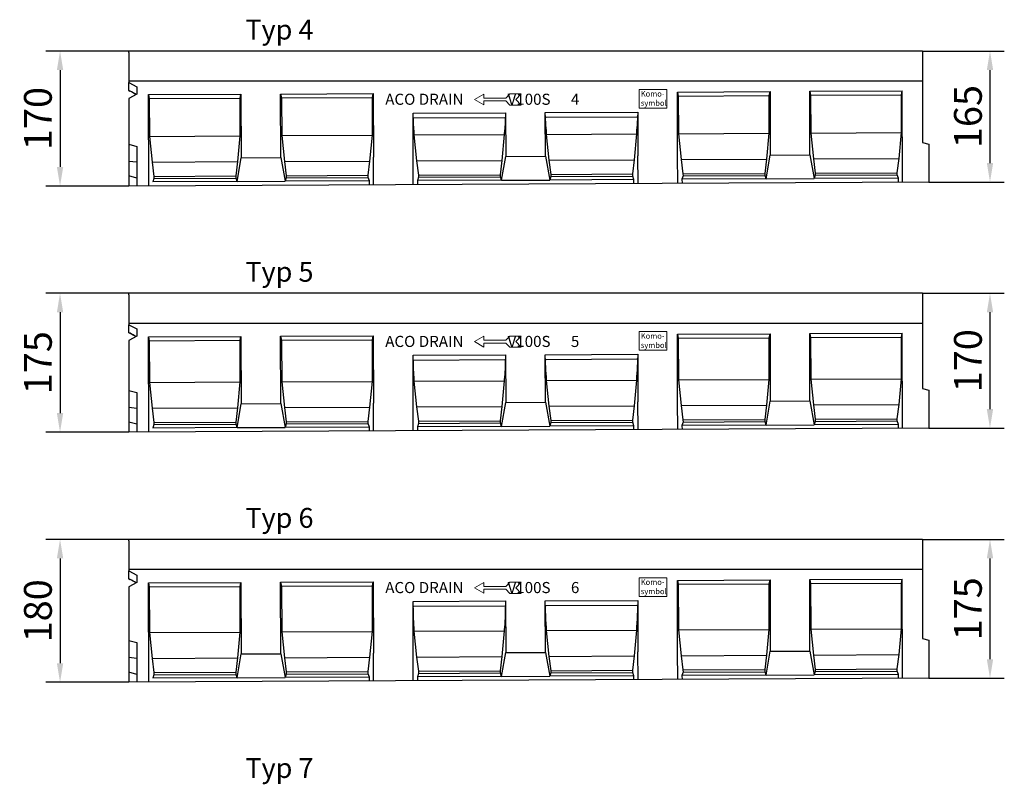
# Model space of a CAD drawing. Units: millimetres. Extents: x 17669 to 109315, y -15819 to 2432.
# Drawn here: x 99165 to 100406, y 171 to 1134 of the extents above; entities that cross this region are included whole.
import ezdxf

# ---------------------------------------------------------------- set-up
doc = ezdxf.new("R2010")
doc.units = ezdxf.units.MM
for name, color, linetype in [('BEMASS', 7, 'Continuous'), ('DUENN-18', 7, 'Continuous'), ('TEXT35', 7, 'Continuous')]:
    doc.layers.add(name, color=color, linetype=linetype)
doc.layers.add('DUENN', color=7, linetype='Continuous', lineweight=9)
doc.layers.add('SICHTBAR', color=7, linetype='Continuous', lineweight=25)
doc.styles.get("Standard").update_dxf_attribs({"font": 'arial.ttf'})
doc.dimstyles.get("Standard").update_dxf_attribs({"dimscale": 10, "dimtxt": 3.5, "dimasz": 2.4, "dimexe": 1.8, "dimexo": 0, "dimgap": 1, "dimtad": 1, "dimdec": 0, "dimrnd": 0.01, "dimzin": 0, "dimdsep": 46, "dimtxsty": 'Standard', "dimcen": 3, "dimclrd": 256, "dimclre": 256, "dimclrt": 132, "dimadec": 0, "dimazin": 0, "dimtfac": 1, "dimtdec": 0, "dimtix": 1, "dimtmove": 0, "dimatfit": 0, "dimfxl": 1, "dimtolj": 1, "dimtzin": 0, "dimarcsym": 0})

# ---------------------------------------------------------------- blocks, each defined once
blk = doc.blocks.new('*D326')
at = {"layer": 'BEMASS', "lineweight": -2, "transparency": 16777216}
for p, q in [((99303, 1094.4), (99198.2, 1094.4)), ((99216.2, 1070.4), (99216.2, 948.4)), ((99303, 924.4), (99198.2, 924.4))]:
    blk.add_line(p, q, dxfattribs=at)
at = {"layer": 'BEMASS', "transparency": 16777216}
for points in [[(99212.2, 1070.4), (99220.2, 1070.4), (99216.2, 1094.4)], [(99212.2, 948.4), (99220.2, 948.4), (99216.2, 924.4)]]:
    blk.add_solid(points, dxfattribs=at)
at = {"layer": 'Defpoints', "color": 0, "transparency": 16777216}
for p in [(99303, 1094.4), (99216.2, 924.4), (99303, 924.4, -276.6)]:
    blk.add_point(p, dxfattribs=at)
at = {"layer": 'BEMASS', "color": 132, "transparency": 16777216, "insert": (99188.3, 1009.4), "char_height": 35, "attachment_point": 5, "rotation": 90}
blk.add_mtext('\\A1;170', dxfattribs=at)
blk = doc.blocks.new('*D327')
at = {"layer": 'BEMASS', "lineweight": -2, "transparency": 16777216}
for p, q in [((100303, 1094.4), (100406.1, 1094.4)), ((100388.1, 1070.4), (100388.1, 953.4)), ((100310.9, 929.4), (100406.1, 929.4))]:
    blk.add_line(p, q, dxfattribs=at)
at = {"layer": 'BEMASS', "transparency": 16777216}
for points in [[(100384.1, 1070.4), (100392.1, 1070.4), (100388.1, 1094.4)], [(100384.1, 953.4), (100392.1, 953.4), (100388.1, 929.4)]]:
    blk.add_solid(points, dxfattribs=at)
at = {"layer": 'Defpoints', "color": 0, "transparency": 16777216}
for p in [(100303, 1094.4), (100310.9, 929.4, -276.6), (100388.1, 929.4)]:
    blk.add_point(p, dxfattribs=at)
at = {"layer": 'BEMASS', "color": 132, "transparency": 16777216, "insert": (100360.3, 1011.9), "char_height": 35, "attachment_point": 5, "rotation": 90}
blk.add_mtext('\\A1;165', dxfattribs=at)
blk = doc.blocks.new('*D330')
at = {"layer": 'BEMASS', "lineweight": -2, "transparency": 16777216}
for p, q in [((99303, 789.4), (99198.2, 789.4)), ((99216.2, 765.4), (99216.2, 638.4)), ((99303, 614.4), (99198.2, 614.4))]:
    blk.add_line(p, q, dxfattribs=at)
at = {"layer": 'BEMASS', "transparency": 16777216}
for points in [[(99212.2, 765.4), (99220.2, 765.4), (99216.2, 789.4)], [(99212.2, 638.4), (99220.2, 638.4), (99216.2, 614.4)]]:
    blk.add_solid(points, dxfattribs=at)
at = {"layer": 'Defpoints', "color": 0, "transparency": 16777216}
for p in [(99303, 789.4), (99216.2, 614.4), (99303, 614.4, -276.6)]:
    blk.add_point(p, dxfattribs=at)
at = {"layer": 'BEMASS', "color": 132, "transparency": 16777216, "insert": (99188.3, 701.9), "char_height": 35, "attachment_point": 5, "rotation": 90}
blk.add_mtext('\\A1;175', dxfattribs=at)
blk = doc.blocks.new('*D331')
at = {"layer": 'BEMASS', "lineweight": -2, "transparency": 16777216}
for p, q in [((100303, 789.4), (100406.1, 789.4)), ((100388.1, 765.4), (100388.1, 643.4)), ((100310.9, 619.4), (100406.1, 619.4))]:
    blk.add_line(p, q, dxfattribs=at)
at = {"layer": 'BEMASS', "transparency": 16777216}
for points in [[(100384.1, 765.4), (100392.1, 765.4), (100388.1, 789.4)], [(100384.1, 643.4), (100392.1, 643.4), (100388.1, 619.4)]]:
    blk.add_solid(points, dxfattribs=at)
at = {"layer": 'Defpoints', "color": 0, "transparency": 16777216}
for p in [(100303, 789.4), (100310.9, 619.4, -276.6), (100388.1, 619.4)]:
    blk.add_point(p, dxfattribs=at)
at = {"layer": 'BEMASS', "color": 132, "transparency": 16777216, "insert": (100360.3, 704.4), "char_height": 35, "attachment_point": 5, "rotation": 90}
blk.add_mtext('\\A1;170', dxfattribs=at)
blk = doc.blocks.new('*D332')
at = {"layer": 'BEMASS', "lineweight": -2, "transparency": 16777216}
for p, q in [((99303, 479.4), (99198.2, 479.4)), ((99216.2, 455.4), (99216.2, 323.4)), ((99303, 299.4), (99198.2, 299.4))]:
    blk.add_line(p, q, dxfattribs=at)
at = {"layer": 'BEMASS', "transparency": 16777216}
for points in [[(99212.2, 455.4), (99220.2, 455.4), (99216.2, 479.4)], [(99212.2, 323.4), (99220.2, 323.4), (99216.2, 299.4)]]:
    blk.add_solid(points, dxfattribs=at)
at = {"layer": 'Defpoints', "color": 0, "transparency": 16777216}
for p in [(99303, 479.4), (99216.2, 299.4), (99303, 299.4, -276.6)]:
    blk.add_point(p, dxfattribs=at)
at = {"layer": 'BEMASS', "color": 132, "transparency": 16777216, "insert": (99188.3, 389.4), "char_height": 35, "attachment_point": 5, "rotation": 90}
blk.add_mtext('\\A1;180', dxfattribs=at)
blk = doc.blocks.new('*D333')
at = {"layer": 'BEMASS', "lineweight": -2, "transparency": 16777216}
for p, q in [((100303, 479.4), (100406.1, 479.4)), ((100388.1, 455.4), (100388.1, 328.4)), ((100310.9, 304.4), (100406.1, 304.4))]:
    blk.add_line(p, q, dxfattribs=at)
at = {"layer": 'BEMASS', "transparency": 16777216}
for points in [[(100384.1, 455.4), (100392.1, 455.4), (100388.1, 479.4)], [(100384.1, 328.4), (100392.1, 328.4), (100388.1, 304.4)]]:
    blk.add_solid(points, dxfattribs=at)
at = {"layer": 'Defpoints', "color": 0, "transparency": 16777216}
for p in [(100303, 479.4), (100310.9, 304.4, -276.6), (100388.1, 304.4)]:
    blk.add_point(p, dxfattribs=at)
at = {"layer": 'BEMASS', "color": 132, "transparency": 16777216, "insert": (100360.3, 391.9), "char_height": 35, "attachment_point": 5, "rotation": 90}
blk.add_mtext('\\A1;175', dxfattribs=at)
blk = doc.blocks.new('A$C2CFF63B0')
at = {"layer": 'DUENN', "color": 4}
for p, q in [((0, 0), (11.7, 6.8)), ((0, 0), (11.7, -6.8)), ((11.7, 6.8), (11.7, 1.8)), ((11.7, 1.8), (39.5, 1.8)), ((39.5, 1.8), (44.8, 7.1)), ((44.8, 7.1), (59.1, 7.1)), ((59.1, 7.1), (52, 0)), ((59.1, -7.1), (52, 0)), ((11.7, -1.8), (39.5, -1.8)), ((11.7, -6.8), (11.7, -1.8)), ((39.5, -1.8), (44.8, -7.1)), ((44.8, -7.1), (59.1, -7.1))]:
    blk.add_line(p, q, dxfattribs=at)
blk = doc.blocks.new('A$C2E6B7F1F')
at = {"layer": 'DUENN'}
blk.add_lwpolyline([(643.1, -48.4), (677.8, -48.4), (677.8, -71.9), (643.1, -71.9)], close=True, dxfattribs=at)
at = {"layer": 'DUENN-18'}
for p, q in [((24.5, -54.9), (141.2, -54.3)), ((25, -169.9), (24.5, -54.9)), ((24.5, -54.9), (25.4, -59.9)), ((25.4, -59.9), (140.3, -59.3)), ((25.4, -59.9), (25.9, -107.4)), ((140.2, -106.8), (140.3, -59.3)), ((140.3, -59.3), (141.2, -54.3)), ((141.2, -54.3), (141.5, -134.3)), ((191.2, -54.1), (307.9, -53.5)), ((191.5, -134), (191.2, -54.1)), ((191.2, -54.1), (192.1, -59)), ((192.1, -59), (307, -58.5)), ((192.1, -59), (192.6, -106.5)), ((306.9, -106), (307, -58.5)), ((307, -58.5), (307.9, -53.5)), ((307.9, -53.5), (308.2, -133.5)), ((691.2, -51.6), (807.9, -51)), ((691.5, -131.6), (691.2, -51.6)), ((691.2, -51.6), (692.1, -56.6)), ((692.1, -56.6), (807, -56)), ((692.1, -56.6), (692.6, -104.1)), ((806.9, -103.5), (807, -56)), ((807, -56), (807.9, -51)), ((807.9, -51), (808.2, -131)), ((857.9, -50.7), (974.5, -50.2)), ((858.2, -130.7), (857.9, -50.7)), ((857.9, -50.7), (858.8, -55.7)), ((858.8, -55.7), (973.6, -55.2)), ((858.8, -55.7), (859.2, -103.2)), ((973.5, -102.7), (973.6, -55.2)), ((973.6, -55.2), (974.5, -50.2)), ((975, -165.2), (974.5, -50.2)), ((358, -78.2), (474.6, -77.6)), ((358.2, -133.2), (358, -78.2)), ((359.1, -99.6), (358, -78.2)), ((473.6, -84), (359.1, -84.6)), ((474.6, -77.6), (473.6, -99)), ((474.6, -77.6), (474.8, -132.6)), ((524.6, -77.4), (641.3, -76.8)), ((524.8, -132.4), (524.6, -77.4)), ((525.8, -98.8), (524.6, -77.4)), ((640.2, -83.2), (525.8, -83.8)), ((641.3, -76.8), (640.2, -98.2)), ((641.3, -76.8), (641.5, -131.8)), ((473.5, -105.2), (473.6, -99)), ((525.8, -98.8), (525.9, -104.9)), ((640.2, -104.3), (640.2, -98.2)), ((25.9, -107.4), (140.2, -106.8)), ((25.9, -107.4), (29.3, -139.9)), ((137.1, -139.3), (140.2, -106.8)), ((192.6, -106.5), (306.9, -106)), ((192.6, -106.5), (195.9, -139)), ((303.8, -138.5), (306.9, -106)), ((359.1, -99.6), (359.2, -105.7)), ((359.2, -105.7), (473.5, -105.2)), ((359.2, -105.7), (362.6, -138.2)), ((470.5, -137.7), (473.5, -105.2)), ((525.9, -104.9), (640.2, -104.3)), ((525.9, -104.9), (529.3, -137.4)), ((637.1, -136.8), (640.2, -104.3)), ((692.6, -104.1), (806.9, -103.5)), ((692.6, -104.1), (695.9, -136.5)), ((803.8, -136), (806.9, -103.5)), ((859.2, -103.2), (973.5, -102.7)), ((859.2, -103.2), (862.6, -135.7)), ((970.5, -135.2), (973.5, -102.7)), ((136.4, -164.3), (141.5, -134.3)), ((141.5, -134.3), (191.5, -134)), ((191.5, -134), (196.9, -164)), ((308.3, -168.5), (308.2, -133.5)), ((358.3, -168.2), (358.2, -133.2)), ((469.7, -162.7), (474.8, -132.6)), ((474.8, -132.6), (524.8, -132.4)), ((524.8, -132.4), (530.3, -162.4)), ((641.7, -166.8), (641.5, -131.8)), ((691.7, -166.6), (691.5, -131.6)), ((695.9, -136.5), (803.8, -136)), ((801.7, -154), (803.8, -136)), ((803, -161), (808.2, -131)), ((808.2, -131), (858.2, -130.7)), ((858.2, -130.7), (863.6, -160.7)), ((862.6, -135.7), (970.5, -135.2)), ((862.6, -135.7), (864.9, -153.7)), ((968.3, -153.2), (970.5, -135.2)), ((29.3, -139.9), (137.1, -139.3)), ((29.3, -139.9), (31.6, -157.8)), ((135, -157.3), (137.1, -139.3)), ((195.9, -139), (303.8, -138.5)), ((195.9, -139), (198.2, -157)), ((301.7, -156.5), (303.8, -138.5)), ((362.6, -138.2), (470.5, -137.7)), ((362.6, -138.2), (364.9, -156.2)), ((468.3, -155.7), (470.5, -137.7)), ((529.3, -137.4), (637.1, -136.8)), ((529.3, -137.4), (531.6, -155.4)), ((635, -154.8), (637.1, -136.8)), ((695.9, -136.5), (698.2, -154.5)), ((31.6, -160.5), (30.3, -164.8)), ((31.6, -157.8), (135, -157.3)), ((31.6, -157.8), (31.6, -160.5)), ((31.6, -160.5), (135, -160)), ((135, -160), (135, -157.3)), ((136.4, -164.3), (135, -160)), ((198.2, -159.7), (196.9, -164)), ((198.2, -157), (301.7, -156.5)), ((198.2, -157), (198.2, -159.7)), ((198.2, -159.7), (301.7, -159.2)), ((301.7, -159.2), (301.7, -156.5)), ((303, -163.5), (301.7, -159.2)), ((364.9, -158.9), (363.6, -163.2)), ((364.9, -156.2), (468.3, -155.7)), ((364.9, -156.2), (364.9, -158.9)), ((364.9, -158.9), (468.4, -158.3)), ((468.4, -158.3), (468.3, -155.7)), ((469.7, -162.7), (468.4, -158.3)), ((531.6, -158), (530.3, -162.4)), ((531.6, -155.4), (635, -154.8)), ((531.6, -155.4), (531.6, -158)), ((531.6, -158), (635, -157.5)), ((635, -157.5), (635, -154.8)), ((636.4, -161.8), (635, -157.5)), ((698.3, -157.2), (696.9, -161.5)), ((803, -161), (696.9, -161.5)), ((698.2, -154.5), (801.7, -154)), ((698.2, -154.5), (698.3, -157.2)), ((698.3, -157.2), (801.7, -156.7)), ((801.7, -156.7), (801.7, -154)), ((803, -161), (801.7, -156.7)), ((803, -161), (863.6, -160.7)), ((864.9, -156.4), (863.6, -160.7)), ((969.7, -160.2), (863.6, -160.7)), ((864.9, -153.7), (968.3, -153.2)), ((864.9, -153.7), (864.9, -156.4)), ((864.9, -156.4), (968.3, -155.9)), ((968.3, -155.9), (968.3, -153.2)), ((969.7, -160.2), (968.3, -155.9)), ((969.7, -165.2), (969.7, -160.2)), ((136.4, -164.3), (30.3, -164.8)), ((136.4, -164.3), (196.9, -164)), ((303, -163.5), (196.9, -164)), ((303.1, -168.5), (303, -163.5)), ((469.7, -162.7), (363.6, -163.2)), ((363.6, -163.2), (363.6, -168.2)), ((469.7, -162.7), (530.3, -162.4)), ((636.4, -161.8), (530.3, -162.4)), ((636.4, -166.8), (636.4, -161.8)), ((696.9, -161.5), (697, -166.5))]:
    blk.add_line(p, q, dxfattribs=at)
at = {"layer": 'SICHTBAR'}
for p, q in [((1000, 0), (0, 0)), ((0, -2), (0, 0)), ((1000, 0), (1000, -115)), ((0, -2), (0, -38)), ((1000, -38), (0, -38)), ((0, -38), (0, -39.6)), ((0, -39.6), (10, -45)), ((0, -49.7), (0, -39.6)), ((10, -45), (10, -54.2)), ((0, -49.8), (0, -49.7)), ((1.4, -50.5), (0, -49.7)), ((0, -49.8), (1.3, -50.5)), ((10, -54.2), (0, -59.6)), ((0, -59.6), (0, -170)), ((0, -117.3), (10, -120)), ((10, -120), (10, -170)), ((1000, -115), (1008, -117.1)), ((1008, -117.1), (1008, -165)), ((10, -140), (0, -138.9)), ((10, -160), (0, -157.3)), ((1008, -165), (0, -170))]:
    blk.add_line(p, q, dxfattribs=at)
for centre, major_axis, start_param, end_param in [((-104.7, -50.5), (-211.2, 89.4), 4.229867, 4.27291), ((-104.6, -50.5), (211.2, -89.4), 1.088727, 1.131317)]:
    blk.add_ellipse(centre, major_axis=major_axis, ratio=0.199103, start_param=start_param, end_param=end_param, dxfattribs=at)
blk.add_blockref('A$C2CFF63B0', (435.4, -61, 5.2), dxfattribs=at)
at = {"layer": 'DUENN', "width": 375.141, "attachment_point": 1}
for s, insert, char_height in [('ACO DRAIN             V100S      4', (323, -53.7), 14), ('{\\fArial|b0|i0|c0|p34;Komo-\\Psymbol}', (645, -50.3), 7)]:
    blk.add_mtext(s, dxfattribs=dict(at, insert=insert, char_height=char_height))
blk = doc.blocks.new('A$C0D736748')
at = {"layer": 'DUENN'}
blk.add_lwpolyline([(643.1, -48.4), (677.8, -48.4), (677.8, -71.9), (643.1, -71.9)], close=True, dxfattribs=at)
at = {"layer": 'DUENN-18'}
for p, q in [((24.5, -54.9), (141.2, -54.3)), ((25, -174.9), (24.5, -54.9)), ((24.5, -54.9), (25.4, -59.9)), ((25.4, -59.9), (140.3, -59.3)), ((25.4, -59.9), (25.9, -112.4)), ((140.2, -111.8), (140.3, -59.3)), ((140.3, -59.3), (141.2, -54.3)), ((141.2, -54.3), (141.5, -139.3)), ((191.2, -54.1), (307.9, -53.5)), ((191.5, -139), (191.2, -54.1)), ((191.2, -54.1), (192.1, -59)), ((192.1, -59), (307, -58.5)), ((192.1, -59), (192.6, -111.5)), ((306.9, -111), (307, -58.5)), ((307, -58.5), (307.9, -53.5)), ((307.9, -53.5), (308.2, -138.5)), ((691.2, -51.6), (807.9, -51)), ((691.5, -136.6), (691.2, -51.6)), ((691.2, -51.6), (692.1, -56.6)), ((692.1, -56.6), (807, -56)), ((692.1, -56.6), (692.6, -109.1)), ((806.9, -108.5), (807, -56)), ((807, -56), (807.9, -51)), ((807.9, -51), (808.2, -136)), ((857.9, -50.7), (974.5, -50.2)), ((858.2, -135.7), (857.9, -50.7)), ((857.9, -50.7), (858.8, -55.7)), ((858.8, -55.7), (973.6, -55.2)), ((858.8, -55.7), (859.2, -108.2)), ((973.5, -107.7), (973.6, -55.2)), ((973.6, -55.2), (974.5, -50.2)), ((975, -170.2), (974.5, -50.2)), ((358, -78.2), (474.6, -77.6)), ((358.2, -138.2), (358, -78.2)), ((359.1, -104.6), (358, -78.2)), ((473.6, -84), (359.1, -84.6)), ((474.6, -77.6), (473.6, -104)), ((474.6, -77.6), (474.8, -137.6)), ((524.6, -77.4), (641.3, -76.8)), ((524.8, -137.4), (524.6, -77.4)), ((525.8, -103.8), (524.6, -77.4)), ((640.2, -83.2), (525.8, -83.8)), ((641.3, -76.8), (640.2, -103.2)), ((641.3, -76.8), (641.5, -136.8)), ((192.6, -111.5), (306.9, -111)), ((192.6, -111.5), (195.9, -144)), ((303.8, -143.5), (306.9, -111)), ((359.1, -104.6), (359.2, -110.7)), ((359.2, -110.7), (473.5, -110.2)), ((359.2, -110.7), (362.6, -143.2)), ((470.5, -142.7), (473.5, -110.2)), ((473.5, -110.2), (473.6, -104)), ((525.8, -103.8), (525.9, -109.9)), ((525.9, -109.9), (640.2, -109.3)), ((525.9, -109.9), (529.3, -142.4)), ((637.1, -141.8), (640.2, -109.3)), ((640.2, -109.3), (640.2, -103.2)), ((692.6, -109.1), (806.9, -108.5)), ((692.6, -109.1), (695.9, -141.5)), ((803.8, -141), (806.9, -108.5)), ((859.2, -108.2), (973.5, -107.7)), ((859.2, -108.2), (862.6, -140.7)), ((970.5, -140.2), (973.5, -107.7)), ((25.9, -112.4), (140.2, -111.8)), ((25.9, -112.4), (29.3, -144.9)), ((137.1, -144.3), (140.2, -111.8)), ((803, -166), (808.2, -136)), ((808.2, -136), (858.2, -135.7)), ((858.2, -135.7), (863.6, -165.7)), ((29.3, -144.9), (137.1, -144.3)), ((29.3, -144.9), (31.6, -162.8)), ((135, -162.3), (137.1, -144.3)), ((136.4, -169.3), (141.5, -139.3)), ((141.5, -139.3), (191.5, -139)), ((191.5, -139), (196.9, -169)), ((195.9, -144), (303.8, -143.5)), ((195.9, -144), (198.2, -162)), ((301.7, -161.5), (303.8, -143.5)), ((308.3, -173.5), (308.2, -138.5)), ((358.3, -173.2), (358.2, -138.2)), ((362.6, -143.2), (470.5, -142.7)), ((362.6, -143.2), (364.9, -161.2)), ((468.3, -160.7), (470.5, -142.7)), ((469.7, -167.7), (474.8, -137.6)), ((474.8, -137.6), (524.8, -137.4)), ((524.8, -137.4), (530.3, -167.4)), ((529.3, -142.4), (637.1, -141.8)), ((529.3, -142.4), (531.6, -160.4)), ((635, -159.8), (637.1, -141.8)), ((641.7, -171.8), (641.5, -136.8)), ((691.7, -171.6), (691.5, -136.6)), ((695.9, -141.5), (803.8, -141)), ((695.9, -141.5), (698.2, -159.5)), ((801.7, -159), (803.8, -141)), ((862.6, -140.7), (970.5, -140.2)), ((862.6, -140.7), (864.9, -158.7)), ((968.3, -158.2), (970.5, -140.2)), ((364.9, -161.2), (468.3, -160.7)), ((364.9, -161.2), (364.9, -163.9)), ((468.4, -163.3), (468.3, -160.7)), ((531.6, -160.4), (635, -159.8)), ((531.6, -160.4), (531.6, -163)), ((635, -162.5), (635, -159.8)), ((698.2, -159.5), (801.7, -159)), ((698.2, -159.5), (698.3, -162.2)), ((801.7, -161.7), (801.7, -159)), ((864.9, -158.7), (968.3, -158.2)), ((864.9, -158.7), (864.9, -161.4)), ((864.9, -161.4), (968.3, -160.9)), ((968.3, -160.9), (968.3, -158.2)), ((969.7, -165.2), (968.3, -160.9)), ((31.6, -165.5), (30.3, -169.8)), ((136.4, -169.3), (30.3, -169.8)), ((31.6, -162.8), (135, -162.3)), ((31.6, -162.8), (31.6, -165.5)), ((31.6, -165.5), (135, -165)), ((135, -165), (135, -162.3)), ((136.4, -169.3), (135, -165)), ((136.4, -169.3), (196.9, -169)), ((198.2, -164.7), (196.9, -169)), ((303, -168.5), (196.9, -169)), ((198.2, -162), (301.7, -161.5)), ((198.2, -162), (198.2, -164.7)), ((198.2, -164.7), (301.7, -164.2)), ((301.7, -164.2), (301.7, -161.5)), ((303, -168.5), (301.7, -164.2)), ((303.1, -173.5), (303, -168.5)), ((364.9, -163.9), (363.6, -168.2)), ((469.7, -167.7), (363.6, -168.2)), ((363.6, -168.2), (363.6, -173.2)), ((364.9, -163.9), (468.4, -163.3)), ((469.7, -167.7), (468.4, -163.3)), ((469.7, -167.7), (530.3, -167.4)), ((531.6, -163), (530.3, -167.4)), ((636.4, -166.8), (530.3, -167.4)), ((531.6, -163), (635, -162.5)), ((636.4, -166.8), (635, -162.5)), ((636.4, -171.8), (636.4, -166.8)), ((698.3, -162.2), (696.9, -166.5)), ((803, -166), (696.9, -166.5)), ((696.9, -166.5), (697, -171.5)), ((698.3, -162.2), (801.7, -161.7)), ((803, -166), (801.7, -161.7)), ((803, -166), (863.6, -165.7)), ((864.9, -161.4), (863.6, -165.7)), ((969.7, -165.2), (863.6, -165.7)), ((969.7, -170.2), (969.7, -165.2))]:
    blk.add_line(p, q, dxfattribs=at)
at = {"layer": 'SICHTBAR'}
for p, q in [((1000, 0), (0, 0)), ((0, -2), (0, 0)), ((0, -2), (0, -38)), ((1000, 0), (1000, -120)), ((1000, -38), (0, -38)), ((0, -38), (0, -39.6)), ((0, -39.6), (10, -45)), ((0, -49.7), (0, -39.6)), ((10, -45), (10, -54.2)), ((0, -49.8), (0, -49.7)), ((1.4, -50.5), (0, -49.7)), ((0, -49.8), (1.3, -50.5)), ((10, -54.2), (0, -59.6)), ((0, -59.6), (0, -175)), ((0, -122.3), (10, -125)), ((1000, -120), (1008, -122.1)), ((1008, -122.1), (1008, -170)), ((10, -125), (10, -175)), ((10, -145), (0, -143.9)), ((10, -165), (0, -162.3)), ((1008, -170), (0, -175))]:
    blk.add_line(p, q, dxfattribs=at)
for centre, major_axis, start_param, end_param in [((-104.7, -50.5), (-211.2, 89.4), 4.229867, 4.27291), ((-104.6, -50.5), (211.2, -89.4), 1.088727, 1.131317)]:
    blk.add_ellipse(centre, major_axis=major_axis, ratio=0.199103, start_param=start_param, end_param=end_param, dxfattribs=at)
blk.add_blockref('A$C2CFF63B0', (435.4, -61, 5.2), dxfattribs=at)
at = {"layer": 'DUENN', "width": 375.141, "attachment_point": 1}
for s, insert, char_height in [('ACO DRAIN             V100S      5', (323, -53.7), 14), ('{\\fArial|b0|i0|c0|p34;Komo-\\Psymbol}', (645, -50.3), 7)]:
    blk.add_mtext(s, dxfattribs=dict(at, insert=insert, char_height=char_height))
blk = doc.blocks.new('A$C44F11FFF')
at = {"layer": 'DUENN'}
blk.add_lwpolyline([(643.1, -48.4), (677.8, -48.4), (677.8, -71.9), (643.1, -71.9)], close=True, dxfattribs=at)
at = {"layer": 'DUENN-18'}
for p, q in [((24.5, -54.9), (141.2, -54.3)), ((25, -179.9), (24.5, -54.9)), ((24.5, -54.9), (25.4, -59.9)), ((25.4, -59.9), (140.3, -59.3)), ((25.4, -59.9), (25.9, -117.4)), ((140.2, -116.8), (140.3, -59.3)), ((140.3, -59.3), (141.2, -54.3)), ((141.2, -54.3), (141.5, -144.3)), ((191.2, -54.1), (307.9, -53.5)), ((191.5, -144), (191.2, -54.1)), ((191.2, -54.1), (192.1, -59)), ((192.1, -59), (307, -58.5)), ((192.1, -59), (192.6, -116.5)), ((306.9, -116), (307, -58.5)), ((307, -58.5), (307.9, -53.5)), ((307.9, -53.5), (308.2, -143.5)), ((691.2, -51.6), (807.9, -51)), ((691.5, -141.6), (691.2, -51.6)), ((691.2, -51.6), (692.1, -56.6)), ((692.1, -56.6), (807, -56)), ((692.1, -56.6), (692.6, -114.1)), ((806.9, -113.5), (807, -56)), ((807, -56), (807.9, -51)), ((807.9, -51), (808.2, -141)), ((857.9, -50.7), (974.5, -50.2)), ((858.2, -140.7), (857.9, -50.7)), ((857.9, -50.7), (858.8, -55.7)), ((858.8, -55.7), (973.6, -55.2)), ((858.8, -55.7), (859.2, -113.2)), ((973.5, -112.7), (973.6, -55.2)), ((973.6, -55.2), (974.5, -50.2)), ((975, -175.2), (974.5, -50.2)), ((358, -78.2), (474.6, -77.6)), ((358.2, -143.2), (358, -78.2)), ((359.1, -109.6), (358, -78.2)), ((473.6, -84), (359.1, -84.6)), ((474.6, -77.6), (473.6, -109)), ((474.6, -77.6), (474.8, -142.6)), ((524.6, -77.4), (641.3, -76.8)), ((524.8, -142.4), (524.6, -77.4)), ((525.8, -108.8), (524.6, -77.4)), ((640.2, -83.2), (525.8, -83.8)), ((641.3, -76.8), (640.2, -108.2)), ((641.3, -76.8), (641.5, -141.8)), ((359.1, -109.6), (359.2, -115.7)), ((473.5, -115.2), (473.6, -109)), ((525.8, -108.8), (525.9, -114.9)), ((640.2, -114.3), (640.2, -108.2)), ((25.9, -117.4), (140.2, -116.8)), ((25.9, -117.4), (29.3, -149.9)), ((137.1, -149.3), (140.2, -116.8)), ((192.6, -116.5), (306.9, -116)), ((192.6, -116.5), (195.9, -149)), ((303.8, -148.5), (306.9, -116)), ((359.2, -115.7), (473.5, -115.2)), ((359.2, -115.7), (362.6, -148.2)), ((470.5, -147.7), (473.5, -115.2)), ((525.9, -114.9), (640.2, -114.3)), ((525.9, -114.9), (529.3, -147.4)), ((637.1, -146.8), (640.2, -114.3)), ((692.6, -114.1), (806.9, -113.5)), ((692.6, -114.1), (695.9, -146.5)), ((803.8, -146), (806.9, -113.5)), ((859.2, -113.2), (973.5, -112.7)), ((859.2, -113.2), (862.6, -145.7)), ((970.5, -145.2), (973.5, -112.7)), ((136.4, -174.3), (141.5, -144.3)), ((141.5, -144.3), (191.5, -144)), ((191.5, -144), (196.9, -174)), ((195.9, -149), (303.8, -148.5)), ((301.7, -166.5), (303.8, -148.5)), ((308.3, -178.5), (308.2, -143.5)), ((358.3, -178.2), (358.2, -143.2)), ((362.6, -148.2), (470.5, -147.7)), ((362.6, -148.2), (364.9, -166.2)), ((468.3, -165.7), (470.5, -147.7)), ((469.7, -172.7), (474.8, -142.6)), ((474.8, -142.6), (524.8, -142.4)), ((524.8, -142.4), (530.3, -172.4)), ((529.3, -147.4), (637.1, -146.8)), ((529.3, -147.4), (531.6, -165.4)), ((635, -164.8), (637.1, -146.8)), ((641.7, -176.8), (641.5, -141.8)), ((691.7, -176.6), (691.5, -141.6)), ((695.9, -146.5), (803.8, -146)), ((695.9, -146.5), (698.2, -164.5)), ((801.7, -164), (803.8, -146)), ((803, -171), (808.2, -141)), ((808.2, -141), (858.2, -140.7)), ((858.2, -140.7), (863.6, -170.7)), ((862.6, -145.7), (970.5, -145.2)), ((862.6, -145.7), (864.9, -163.7)), ((968.3, -163.2), (970.5, -145.2)), ((29.3, -149.9), (137.1, -149.3)), ((29.3, -149.9), (31.6, -167.8)), ((135, -167.3), (137.1, -149.3)), ((195.9, -149), (198.2, -167)), ((31.6, -170.5), (30.3, -174.8)), ((31.6, -167.8), (135, -167.3)), ((31.6, -167.8), (31.6, -170.5)), ((31.6, -170.5), (135, -170)), ((135, -170), (135, -167.3)), ((136.4, -174.3), (135, -170)), ((198.2, -169.7), (196.9, -174)), ((303, -173.5), (196.9, -174)), ((198.2, -167), (301.7, -166.5)), ((198.2, -167), (198.2, -169.7)), ((198.2, -169.7), (301.7, -169.2)), ((301.7, -169.2), (301.7, -166.5)), ((303, -173.5), (301.7, -169.2)), ((303.1, -178.5), (303, -173.5)), ((364.9, -168.9), (363.6, -173.2)), ((469.7, -172.7), (363.6, -173.2)), ((363.6, -173.2), (363.6, -178.2)), ((364.9, -166.2), (468.3, -165.7)), ((364.9, -166.2), (364.9, -168.9)), ((364.9, -168.9), (468.4, -168.3)), ((468.4, -168.3), (468.3, -165.7)), ((469.7, -172.7), (468.4, -168.3)), ((469.7, -172.7), (530.3, -172.4)), ((531.6, -168), (530.3, -172.4)), ((636.4, -171.8), (530.3, -172.4)), ((531.6, -165.4), (635, -164.8)), ((531.6, -165.4), (531.6, -168)), ((531.6, -168), (635, -167.5)), ((635, -167.5), (635, -164.8)), ((636.4, -171.8), (635, -167.5)), ((636.4, -176.8), (636.4, -171.8)), ((698.3, -167.2), (696.9, -171.5)), ((803, -171), (696.9, -171.5)), ((696.9, -171.5), (697, -176.5)), ((698.2, -164.5), (801.7, -164)), ((698.2, -164.5), (698.3, -167.2)), ((698.3, -167.2), (801.7, -166.7)), ((801.7, -166.7), (801.7, -164)), ((803, -171), (801.7, -166.7)), ((803, -171), (863.6, -170.7)), ((864.9, -166.4), (863.6, -170.7)), ((969.7, -170.2), (863.6, -170.7)), ((864.9, -163.7), (968.3, -163.2)), ((864.9, -163.7), (864.9, -166.4)), ((864.9, -166.4), (968.3, -165.9)), ((968.3, -165.9), (968.3, -163.2)), ((969.7, -170.2), (968.3, -165.9)), ((969.7, -175.2), (969.7, -170.2)), ((136.4, -174.3), (30.3, -174.8)), ((136.4, -174.3), (196.9, -174))]:
    blk.add_line(p, q, dxfattribs=at)
at = {"layer": 'SICHTBAR'}
for p, q in [((1000, 0), (0, 0)), ((0, -2), (0, 0)), ((1000, 0), (1000, -125)), ((0, -2), (0, -38)), ((1000, -38), (0, -38)), ((0, -38), (0, -39.6)), ((0, -39.6), (10, -45)), ((0, -49.7), (0, -39.6)), ((10, -45), (10, -54.2)), ((0, -49.8), (0, -49.7)), ((1.4, -50.5), (0, -49.7)), ((0, -49.8), (1.3, -50.5)), ((10, -54.2), (0, -59.6)), ((0, -59.6), (0, -180)), ((0, -127.3), (10, -130)), ((10, -130), (10, -180)), ((1000, -125), (1008, -127.1)), ((1008, -127.1), (1008, -175)), ((10, -150), (0, -148.9)), ((10, -170), (0, -167.3)), ((1008, -175), (0, -180))]:
    blk.add_line(p, q, dxfattribs=at)
for centre, major_axis, start_param, end_param in [((-104.7, -50.5), (-211.2, 89.4), 4.229867, 4.27291), ((-104.6, -50.5), (211.2, -89.4), 1.088727, 1.131317)]:
    blk.add_ellipse(centre, major_axis=major_axis, ratio=0.199103, start_param=start_param, end_param=end_param, dxfattribs=at)
blk.add_blockref('A$C2CFF63B0', (435.4, -61, 5.2), dxfattribs=at)
at = {"layer": 'DUENN', "width": 375.141, "attachment_point": 1}
for s, insert, char_height in [('ACO DRAIN             V100S      6', (323, -53.7), 14), ('{\\fArial|b0|i0|c0|p34;Komo-\\Psymbol}', (645, -50.3), 7)]:
    blk.add_mtext(s, dxfattribs=dict(at, insert=insert, char_height=char_height))

msp = doc.modelspace()

# ---------------------------------------------------------------- block references
at = {"layer": 'SICHTBAR'}
for name, p in [('A$C2E6B7F1F', (99303, 1094.4)), ('A$C0D736748', (99303, 789.4)), ('A$C44F11FFF', (99303, 479.4))]:
    msp.add_blockref(name, p, dxfattribs=at)

# ---------------------------------------------------------------- texts
at = {"layer": 'TEXT35'}
for s, p in [('Typ 4', (99449.7, 1108.9)), ('Typ 5', (99449.7, 803.9)), ('Typ 6', (99449.7, 493.9)), ('Typ 7', (99449.7, 178.9))]:
    msp.add_text(s, height=25, dxfattribs=at).set_placement(p)

# ---------------------------------------------------------------- dimensions: what is measured, and where the dimension line sits
at = {"layer": 'BEMASS'}
for base, p1, p2, picture, middle in [((99216.2, 924.4, 276.6), (99303, 1094.4, 276.6), (99303, 924.4), '*D326', (99188.3, 1009.4, 276.6)), ((100388.1, 929.4, 276.6), (100303, 1094.4, 276.6), (100310.9, 929.4), '*D327', (100360.3, 1011.9, 276.6)), ((99216.2, 614.4, 276.6), (99303, 789.4, 276.6), (99303, 614.4), '*D330', (99188.3, 701.9, 276.6)), ((100388.1, 619.4, 276.6), (100303, 789.4, 276.6), (100310.9, 619.4), '*D331', (100360.3, 704.4, 276.6)), ((99216.2, 299.4, 276.6), (99303, 479.4, 276.6), (99303, 299.4), '*D332', (99188.3, 389.4, 276.6)), ((100388.1, 304.4, 276.6), (100303, 479.4, 276.6), (100310.9, 304.4), '*D333', (100360.3, 391.9, 276.6))]:
    dim = msp.add_linear_dim(base=base, p1=p1, p2=p2, angle=90, dimstyle='Standard', dxfattribs=at)
    dim.commit()
    dim.dimension.update_dxf_attribs({"geometry": picture, "text_midpoint": middle})

doc.saveas('drawing.dxf')
